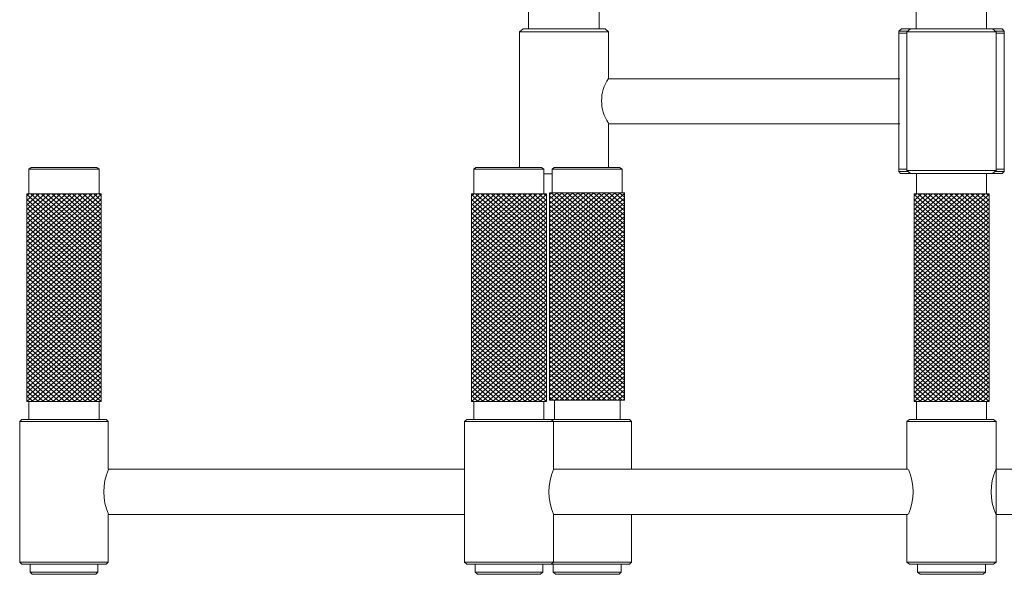
# Model space of a CAD drawing. Units: inches. Extents: x 0 to 36, y -46.8 to 0.
# Drawn here: x 0 to 19, y -46.7 to -36 of the extents above; entities that cross this region are included whole.
import ezdxf

# ---------------------------------------------------------------- set-up
doc = ezdxf.new("R2010")
doc.units = ezdxf.units.IN
doc.header["$MEASUREMENT"] = 0
doc.layers.add('Layer 1', color=7, linetype='Continuous')

# ---------------------------------------------------------------- blocks, each defined once
blk = doc.blocks.new('block 5')
at = {"layer": 'Layer 1', "color": 18, "lineweight": 5, "true_color": 0x010101}
for points in [[(18.637, -39.399), (17.985, -39.957), (17.266, -40.59)], [(18.53, -39.399), (17.985, -39.872), (17.266, -40.498)], [(18.433, -39.399), (17.985, -39.779), (17.266, -40.413)], [(18.326, -39.399), (17.985, -39.695), (17.266, -40.32)], [(18.228, -39.399), (17.985, -39.61), (17.266, -40.236)], [(18.122, -39.399), (17.985, -39.517), (17.266, -40.151)], [(18.024, -39.399), (17.985, -39.433), (17.266, -40.058)], [(17.917, -39.399), (17.266, -39.974)], [(17.82, -39.399), (17.266, -39.881)], [(17.723, -39.399), (17.266, -39.796)], [(17.616, -39.399), (17.266, -39.703)], [(17.519, -39.399), (17.266, -39.619)], [(17.412, -39.399), (17.266, -39.526)], [(17.315, -39.399), (17.266, -39.441)], [(18.715, -40.675), (17.985, -40.05), (17.266, -39.416)], [(18.715, -39.416), (17.985, -40.05), (17.266, -40.675)], [(18.715, -40.759), (17.985, -40.134), (17.266, -39.509)], [(18.715, -39.509), (17.985, -40.134), (17.266, -40.768)], [(18.715, -40.59), (17.985, -39.957), (17.344, -39.399)], [(18.715, -40.498), (17.985, -39.872), (17.451, -39.399)], [(18.715, -40.413), (17.985, -39.779), (17.548, -39.399)], [(18.715, -40.32), (17.985, -39.695), (17.655, -39.399)], [(18.715, -40.236), (17.985, -39.602), (17.752, -39.399)], [(18.715, -40.143), (17.985, -39.517), (17.859, -39.399)], [(18.715, -40.058), (17.985, -39.424), (17.956, -39.399)], [(18.715, -39.965), (18.053, -39.399)], [(18.715, -39.881), (18.16, -39.399)], [(18.715, -39.796), (18.258, -39.399)], [(18.715, -39.703), (18.365, -39.399)], [(18.715, -39.619), (18.462, -39.399)], [(18.715, -39.526), (18.569, -39.399)], [(18.715, -39.441), (18.666, -39.399)], [(18.715, -40.852), (17.985, -40.219), (17.266, -39.593)], [(18.715, -39.593), (17.985, -40.227), (17.266, -40.852)], [(18.715, -40.937), (17.985, -40.312), (17.266, -39.678)], [(18.715, -39.686), (17.985, -40.312), (17.266, -40.945)], [(18.715, -41.03), (17.985, -40.396), (17.266, -39.771)], [(18.715, -39.771), (17.985, -40.405), (17.266, -41.03)], [(18.715, -41.114), (17.985, -40.489), (17.266, -39.855)], [(18.715, -39.864), (17.985, -40.489), (17.266, -41.114)], [(18.715, -41.207), (17.985, -40.574), (17.266, -39.948)], [(18.715, -39.948), (17.985, -40.574), (17.266, -41.207)], [(18.715, -41.292), (17.985, -40.667), (17.266, -40.033)], [(18.715, -40.033), (17.985, -40.667), (17.266, -41.292)], [(18.715, -41.385), (17.985, -40.751), (17.266, -40.126)], [(18.715, -40.126), (17.985, -40.751), (17.266, -41.385)], [(18.715, -41.469), (17.985, -40.844), (17.266, -40.21)], [(18.715, -40.21), (17.985, -40.844), (17.266, -41.469)], [(18.715, -41.554), (17.985, -40.928), (17.266, -40.303)], [(18.715, -40.303), (17.985, -40.928), (17.266, -41.562)], [(18.715, -41.647), (17.985, -41.013), (17.266, -40.388)], [(18.715, -40.388), (17.985, -41.021), (17.266, -41.647)], [(18.715, -41.731), (17.985, -41.106), (17.266, -40.472)], [(18.715, -40.481), (17.985, -41.106), (17.266, -41.731)], [(18.715, -41.824), (17.985, -41.19), (17.266, -40.565)], [(18.715, -40.565), (17.985, -41.199), (17.266, -41.824)], [(18.715, -41.909), (17.985, -41.283), (17.266, -40.65)], [(18.715, -40.658), (17.985, -41.283), (17.266, -41.909)], [(18.715, -42.001), (17.985, -41.368), (17.266, -40.743)], [(18.715, -40.743), (17.985, -41.368), (17.266, -42.001)], [(18.715, -42.086), (17.985, -41.461), (17.266, -40.827)], [(18.715, -40.827), (17.985, -41.461), (17.266, -42.086)], [(18.715, -42.179), (17.985, -41.545), (17.266, -40.92)], [(18.715, -40.92), (17.985, -41.545), (17.266, -42.179)], [(18.715, -42.263), (17.985, -41.638), (17.266, -41.004)], [(18.715, -41.004), (17.985, -41.638), (17.266, -42.263)], [(18.715, -42.348), (17.985, -41.723), (17.266, -41.097)], [(18.715, -41.097), (17.985, -41.723), (17.266, -42.356)], [(18.715, -42.441), (18.656, -42.39), (17.985, -41.807), (17.266, -41.182)], [(18.715, -41.182), (17.985, -41.816), (17.324, -42.39), (17.266, -42.441)], [(18.715, -42.525), (18.549, -42.39), (17.985, -41.9), (17.266, -41.266)], [(18.715, -41.275), (17.985, -41.9), (17.431, -42.39), (17.266, -42.525)], [(18.715, -42.618), (18.452, -42.39), (17.985, -41.985), (17.266, -41.359)], [(18.715, -41.359), (17.985, -41.993), (17.528, -42.39), (17.266, -42.618)], [(18.715, -42.703), (18.345, -42.39), (17.985, -42.078), (17.266, -41.444)], [(18.715, -41.452), (17.985, -42.078), (17.635, -42.39), (17.266, -42.703)], [(18.715, -42.796), (18.248, -42.39), (17.985, -42.162), (17.266, -41.537)], [(18.715, -41.537), (17.985, -42.162), (17.733, -42.39), (17.266, -42.796)], [(18.715, -42.88), (18.141, -42.39), (17.985, -42.255), (17.266, -41.621)], [(18.715, -41.621), (17.985, -42.255), (17.84, -42.39), (17.266, -42.88)], [(18.715, -42.973), (18.044, -42.39), (17.985, -42.339), (17.266, -41.714)], [(18.715, -41.714), (17.985, -42.339), (17.937, -42.39), (17.266, -42.973)], [(18.715, -43.058), (17.985, -42.432), (17.937, -42.39), (17.266, -41.799)], [(18.715, -41.799), (18.034, -42.39), (17.985, -42.432), (17.266, -43.058)], [(18.715, -43.142), (17.985, -42.517), (17.84, -42.39), (17.266, -41.892)], [(18.715, -41.892), (18.141, -42.39), (17.985, -42.517), (17.266, -43.151)], [(18.715, -43.235), (17.985, -42.601), (17.742, -42.39), (17.266, -41.976)], [(18.715, -41.976), (18.238, -42.39), (17.985, -42.61), (17.266, -43.235)], [(18.715, -43.32), (17.985, -42.694), (17.635, -42.39), (17.266, -42.061)], [(18.715, -42.069), (18.345, -42.39), (17.985, -42.694), (17.266, -43.32)], [(18.715, -43.413), (17.985, -42.779), (17.538, -42.39), (17.266, -42.154)], [(18.715, -42.154), (18.442, -42.39), (17.985, -42.779), (17.266, -43.413)], [(18.608, -43.413), (17.985, -42.872), (17.431, -42.39), (17.266, -42.238)], [(18.51, -43.413), (17.985, -42.956), (17.334, -42.39), (17.266, -42.331)], [(18.715, -42.247), (18.549, -42.39), (17.985, -42.872), (17.373, -43.413)], [(18.715, -42.331), (18.647, -42.39), (17.985, -42.956), (17.47, -43.413)], [(18.403, -43.413), (17.985, -43.049), (17.266, -42.416)], [(18.306, -43.413), (17.985, -43.134), (17.266, -42.508)], [(18.715, -42.416), (17.985, -43.049), (17.577, -43.413)], [(18.715, -42.508), (17.985, -43.134), (17.674, -43.413)], [(18.199, -43.413), (17.985, -43.227), (17.266, -42.593)], [(18.102, -43.413), (17.985, -43.311), (17.266, -42.686)], [(18.715, -42.593), (17.985, -43.227), (17.781, -43.413)], [(18.715, -42.686), (17.985, -43.311), (17.878, -43.413)], [(18.005, -43.413), (17.985, -43.396), (17.266, -42.77)], [(17.898, -43.413), (17.266, -42.855)], [(17.801, -43.413), (17.266, -42.948)], [(18.715, -42.77), (17.985, -43.404), (17.976, -43.413)], [(18.715, -42.863), (18.083, -43.413)], [(18.715, -42.948), (18.18, -43.413)], [(17.694, -43.413), (17.266, -43.032)], [(17.597, -43.413), (17.266, -43.125)], [(18.715, -43.041), (18.287, -43.413)], [(18.715, -43.125), (18.384, -43.413)], [(17.49, -43.413), (17.266, -43.21)], [(17.392, -43.413), (17.266, -43.303)], [(18.715, -43.21), (18.491, -43.413)], [(18.715, -43.303), (18.588, -43.413)], [(17.285, -43.413), (17.266, -43.387)], [(18.715, -43.387), (18.685, -43.413)]]:
    blk.add_lwpolyline(points, dxfattribs=at)
blk = doc.blocks.new('block 8')
at = {"layer": 'Layer 1', "color": 18, "lineweight": 5, "true_color": 0x010101}
for points in [[(1.497, -39.399), (0.856, -39.957), (0.136, -40.59)], [(1.4, -39.399), (0.856, -39.872), (0.136, -40.498)], [(1.293, -39.399), (0.856, -39.779), (0.136, -40.413)], [(1.196, -39.399), (0.856, -39.695), (0.136, -40.32)], [(1.089, -39.399), (0.856, -39.61), (0.136, -40.236)], [(0.992, -39.399), (0.856, -39.517), (0.136, -40.151)], [(0.894, -39.399), (0.856, -39.433), (0.136, -40.058)], [(0.788, -39.399), (0.136, -39.974)], [(0.69, -39.399), (0.136, -39.881)], [(0.583, -39.399), (0.136, -39.796)], [(0.486, -39.399), (0.136, -39.703)], [(0.379, -39.399), (0.136, -39.619)], [(0.282, -39.399), (0.136, -39.526)], [(0.175, -39.399), (0.136, -39.441)], [(1.575, -40.675), (0.856, -40.05), (0.136, -39.416)], [(1.575, -39.416), (0.856, -40.05), (0.136, -40.675)], [(1.575, -40.759), (0.856, -40.134), (0.136, -39.509)], [(1.575, -39.509), (0.856, -40.134), (0.136, -40.768)], [(1.575, -40.59), (0.856, -39.957), (0.214, -39.399)], [(1.575, -40.498), (0.856, -39.872), (0.311, -39.399)], [(1.575, -40.413), (0.856, -39.779), (0.418, -39.399)], [(1.575, -40.32), (0.856, -39.695), (0.515, -39.399)], [(1.575, -40.236), (0.856, -39.602), (0.622, -39.399)], [(1.575, -40.143), (0.856, -39.517), (0.719, -39.399)], [(1.575, -40.058), (0.856, -39.424), (0.826, -39.399)], [(1.575, -39.965), (0.924, -39.399)], [(1.575, -39.881), (1.021, -39.399)], [(1.575, -39.796), (1.128, -39.399)], [(1.575, -39.703), (1.225, -39.399)], [(1.575, -39.619), (1.332, -39.399)], [(1.575, -39.526), (1.429, -39.399)], [(1.575, -39.441), (1.536, -39.399)], [(1.575, -40.852), (0.856, -40.219), (0.136, -39.593)], [(1.575, -39.593), (0.856, -40.227), (0.136, -40.852)], [(1.575, -40.937), (0.856, -40.312), (0.136, -39.678)], [(1.575, -39.686), (0.856, -40.312), (0.136, -40.945)], [(1.575, -41.03), (0.856, -40.396), (0.136, -39.771)], [(1.575, -39.771), (0.856, -40.405), (0.136, -41.03)], [(1.575, -41.114), (0.856, -40.489), (0.136, -39.855)], [(1.575, -39.864), (0.856, -40.489), (0.136, -41.114)], [(1.575, -41.207), (0.856, -40.574), (0.136, -39.948)], [(1.575, -39.948), (0.856, -40.574), (0.136, -41.207)], [(1.575, -41.292), (0.856, -40.667), (0.136, -40.033)], [(1.575, -40.033), (0.856, -40.667), (0.136, -41.292)], [(1.575, -41.385), (0.856, -40.751), (0.136, -40.126)], [(1.575, -40.126), (0.856, -40.751), (0.136, -41.385)], [(1.575, -41.469), (0.856, -40.844), (0.136, -40.21)], [(1.575, -40.21), (0.856, -40.844), (0.136, -41.469)], [(1.575, -41.554), (0.856, -40.928), (0.136, -40.303)], [(1.575, -40.303), (0.856, -40.928), (0.136, -41.562)], [(1.575, -41.647), (0.856, -41.013), (0.136, -40.388)], [(1.575, -40.388), (0.856, -41.021), (0.136, -41.647)], [(1.575, -41.731), (0.856, -41.106), (0.136, -40.472)], [(1.575, -40.481), (0.856, -41.106), (0.136, -41.731)], [(1.575, -41.824), (0.856, -41.19), (0.136, -40.565)], [(1.575, -40.565), (0.856, -41.199), (0.136, -41.824)], [(1.575, -41.909), (0.856, -41.283), (0.136, -40.65)], [(1.575, -40.658), (0.856, -41.283), (0.136, -41.909)], [(1.575, -42.001), (0.856, -41.368), (0.136, -40.743)], [(1.575, -40.743), (0.856, -41.368), (0.136, -42.001)], [(1.575, -42.086), (0.856, -41.461), (0.136, -40.827)], [(1.575, -40.827), (0.856, -41.461), (0.136, -42.086)], [(1.575, -42.179), (0.856, -41.545), (0.136, -40.92)], [(1.575, -40.92), (0.856, -41.545), (0.136, -42.179)], [(1.575, -42.263), (0.856, -41.638), (0.136, -41.004)], [(1.575, -41.004), (0.856, -41.638), (0.136, -42.263)], [(1.575, -42.348), (0.856, -41.723), (0.136, -41.097)], [(1.575, -41.097), (0.856, -41.723), (0.136, -42.356)], [(1.575, -42.441), (1.517, -42.39), (0.856, -41.807), (0.136, -41.182)], [(1.575, -41.182), (0.856, -41.816), (0.194, -42.39), (0.136, -42.441)], [(1.575, -42.525), (1.42, -42.39), (0.856, -41.9), (0.136, -41.266)], [(1.575, -41.275), (0.856, -41.9), (0.292, -42.39), (0.136, -42.525)], [(1.575, -42.618), (1.313, -42.39), (0.856, -41.985), (0.136, -41.359)], [(1.575, -41.359), (0.856, -41.993), (0.399, -42.39), (0.136, -42.618)], [(1.575, -42.703), (1.215, -42.39), (0.856, -42.078), (0.136, -41.444)], [(1.575, -41.452), (0.856, -42.078), (0.496, -42.39), (0.136, -42.703)], [(1.575, -42.796), (1.108, -42.39), (0.856, -42.162), (0.136, -41.537)], [(1.575, -41.537), (0.856, -42.162), (0.603, -42.39), (0.136, -42.796)], [(1.575, -42.88), (1.011, -42.39), (0.856, -42.255), (0.136, -41.621)], [(1.575, -41.621), (0.856, -42.255), (0.7, -42.39), (0.136, -42.88)], [(1.575, -42.973), (0.904, -42.39), (0.856, -42.339), (0.136, -41.714)], [(1.575, -41.714), (0.856, -42.339), (0.807, -42.39), (0.136, -42.973)], [(1.575, -43.058), (0.856, -42.432), (0.807, -42.39), (0.136, -41.799)], [(1.575, -41.799), (0.904, -42.39), (0.856, -42.432), (0.136, -43.058)], [(1.575, -43.142), (0.856, -42.517), (0.71, -42.39), (0.136, -41.892)], [(1.575, -41.892), (1.011, -42.39), (0.856, -42.517), (0.136, -43.151)], [(1.575, -43.235), (0.856, -42.601), (0.603, -42.39), (0.136, -41.976)], [(1.575, -41.976), (1.108, -42.39), (0.856, -42.61), (0.136, -43.235)], [(1.575, -43.32), (0.856, -42.694), (0.506, -42.39), (0.136, -42.061)], [(1.575, -42.069), (1.206, -42.39), (0.856, -42.694), (0.136, -43.32)], [(1.575, -43.413), (0.856, -42.779), (0.399, -42.39), (0.136, -42.154)], [(1.575, -42.154), (1.313, -42.39), (0.856, -42.779), (0.136, -43.413)], [(1.478, -43.413), (0.856, -42.872), (0.301, -42.39), (0.136, -42.238)], [(1.371, -43.413), (0.856, -42.956), (0.194, -42.39), (0.136, -42.331)], [(1.575, -42.247), (1.41, -42.39), (0.856, -42.872), (0.233, -43.413)], [(1.575, -42.331), (1.517, -42.39), (0.856, -42.956), (0.34, -43.413)], [(1.274, -43.413), (0.856, -43.049), (0.136, -42.416)], [(1.167, -43.413), (0.856, -43.134), (0.136, -42.508)], [(1.575, -42.416), (0.856, -43.049), (0.438, -43.413)], [(1.575, -42.508), (0.856, -43.134), (0.544, -43.413)], [(1.069, -43.413), (0.856, -43.227), (0.136, -42.593)], [(0.972, -43.413), (0.856, -43.311), (0.136, -42.686)], [(1.575, -42.593), (0.856, -43.227), (0.642, -43.413)], [(1.575, -42.686), (0.856, -43.311), (0.749, -43.413)], [(0.865, -43.413), (0.856, -43.396), (0.136, -42.77)], [(0.768, -43.413), (0.136, -42.855)], [(0.661, -43.413), (0.136, -42.948)], [(1.575, -42.77), (0.856, -43.404), (0.846, -43.413)], [(1.575, -42.863), (0.943, -43.413)], [(1.575, -42.948), (1.05, -43.413)], [(0.564, -43.413), (0.136, -43.032)], [(0.457, -43.413), (0.136, -43.125)], [(1.575, -43.041), (1.147, -43.413)], [(1.575, -43.125), (1.254, -43.413)], [(0.36, -43.413), (0.136, -43.21)], [(0.253, -43.413), (0.136, -43.303)], [(1.575, -43.21), (1.351, -43.413)], [(1.575, -43.303), (1.458, -43.413)], [(0.156, -43.413), (0.136, -43.387)], [(1.575, -43.387), (1.556, -43.413)]]:
    blk.add_lwpolyline(points, dxfattribs=at)
blk = doc.blocks.new('block 10')
at = {"layer": 'Layer 1', "color": 18, "lineweight": 5, "true_color": 0x010101}
for points in [[(10.88, -39.382), (10.229, -39.948)], [(10.783, -39.382), (10.229, -39.855)], [(10.676, -39.382), (10.229, -39.771)], [(10.579, -39.382), (10.229, -39.678)], [(10.472, -39.382), (10.229, -39.593)], [(10.375, -39.382), (10.229, -39.5)], [(10.277, -39.382), (10.229, -39.416)], [(10.958, -39.408), (10.229, -40.033)], [(10.958, -40.075), (10.229, -39.441)], [(10.958, -39.492), (10.229, -40.126)], [(10.958, -40.16), (10.229, -39.534)], [(10.958, -39.982), (10.258, -39.382)], [(10.958, -39.898), (10.365, -39.382)], [(10.958, -39.805), (10.462, -39.382)], [(10.958, -39.72), (10.569, -39.382)], [(10.958, -39.627), (10.666, -39.382)], [(10.958, -39.543), (10.773, -39.382)], [(10.958, -39.45), (10.871, -39.382)], [(11.59, -39.382), (10.958, -39.931)], [(11.493, -39.382), (10.958, -39.847)], [(11.386, -39.382), (10.958, -39.754)], [(11.289, -39.382), (10.958, -39.669)], [(11.191, -39.382), (10.958, -39.585)], [(11.084, -39.382), (10.958, -39.492)], [(10.987, -39.382), (10.958, -39.408)], [(11.678, -39.391), (10.958, -40.024)], [(11.678, -40.083), (10.958, -39.45)], [(11.678, -39.484), (10.958, -40.109)], [(11.678, -39.991), (10.977, -39.382)], [(11.678, -39.906), (11.075, -39.382)], [(11.678, -39.822), (11.172, -39.382)], [(11.678, -39.729), (11.279, -39.382)], [(11.678, -39.644), (11.376, -39.382)], [(11.678, -39.551), (11.483, -39.382)], [(11.678, -39.467), (11.58, -39.382)], [(10.958, -39.585), (10.229, -40.21)], [(10.958, -40.244), (10.229, -39.619)], [(10.958, -39.669), (10.229, -40.295)], [(10.958, -40.337), (10.229, -39.703)], [(11.678, -40.168), (10.958, -39.543)], [(11.678, -39.568), (10.958, -40.202)], [(11.678, -40.261), (10.958, -39.627)], [(11.678, -39.661), (10.958, -40.286)], [(11.678, -40.345), (10.958, -39.72)], [(10.958, -39.754), (10.229, -40.388)], [(10.958, -40.421), (10.229, -39.796)], [(10.958, -39.847), (10.229, -40.472)], [(10.958, -40.514), (10.229, -39.881)], [(11.678, -39.746), (10.958, -40.379)], [(11.678, -40.438), (10.958, -39.805)], [(11.678, -39.838), (10.958, -40.464)], [(11.678, -40.523), (10.958, -39.898)], [(10.958, -39.931), (10.229, -40.565)], [(10.958, -40.599), (10.229, -39.974)], [(10.958, -40.024), (10.229, -40.65)], [(10.958, -40.692), (10.229, -40.058)], [(11.678, -39.923), (10.958, -40.548)], [(11.678, -40.616), (10.958, -39.982)], [(11.678, -40.007), (10.958, -40.641)], [(11.678, -40.7), (10.958, -40.075)], [(11.678, -40.1), (10.958, -40.726)], [(10.958, -40.109), (10.229, -40.743)], [(10.958, -40.776), (10.229, -40.151)], [(10.958, -40.202), (10.229, -40.827)], [(10.958, -40.869), (10.229, -40.236)], [(10.958, -40.286), (10.229, -40.92)], [(11.678, -40.785), (10.958, -40.16)], [(11.678, -40.185), (10.958, -40.819)], [(11.678, -40.878), (10.958, -40.244)], [(11.678, -40.278), (10.958, -40.903)], [(10.958, -40.954), (10.229, -40.329)], [(10.958, -40.379), (10.229, -41.004)], [(10.958, -41.038), (10.229, -40.413)], [(10.958, -40.464), (10.229, -41.089)], [(11.678, -40.962), (10.958, -40.337)], [(11.678, -40.362), (10.958, -40.996)], [(11.678, -41.055), (10.958, -40.421)], [(11.678, -40.455), (10.958, -41.081)], [(10.958, -41.131), (10.229, -40.498)], [(10.958, -40.548), (10.229, -41.182)], [(10.958, -41.216), (10.229, -40.59)], [(10.958, -40.641), (10.229, -41.266)], [(10.958, -41.309), (10.229, -40.675)], [(11.678, -41.14), (10.958, -40.514)], [(11.678, -40.54), (10.958, -41.173)], [(11.678, -41.233), (10.958, -40.599)], [(11.678, -40.633), (10.958, -41.258)], [(10.958, -40.726), (10.229, -41.359)], [(10.958, -41.393), (10.229, -40.768)], [(10.958, -40.819), (10.229, -41.444)], [(10.958, -41.486), (10.229, -40.852)], [(11.678, -41.317), (10.958, -40.692)], [(11.678, -40.717), (10.958, -41.342)], [(11.678, -41.41), (10.958, -40.776)], [(11.678, -40.802), (10.958, -41.435)], [(10.958, -40.903), (10.229, -41.537)], [(10.958, -41.571), (10.229, -40.945)], [(10.958, -40.996), (10.229, -41.621)], [(10.958, -41.664), (10.229, -41.03)], [(11.678, -41.495), (10.958, -40.869)], [(11.678, -40.895), (10.958, -41.52)], [(11.678, -41.579), (10.958, -40.954)], [(11.678, -40.979), (10.958, -41.613)], [(11.678, -41.672), (10.958, -41.038)], [(10.958, -41.081), (10.229, -41.714)], [(10.958, -41.748), (10.229, -41.123)], [(10.958, -41.173), (10.229, -41.799)], [(10.958, -41.833), (10.229, -41.207)], [(11.678, -41.072), (10.958, -41.697)], [(11.678, -41.756), (10.958, -41.131)], [(11.678, -41.157), (10.958, -41.79)], [(11.678, -41.849), (10.958, -41.216)], [(10.958, -41.258), (10.229, -41.883)], [(10.958, -41.925), (10.229, -41.292)], [(10.958, -41.342), (10.229, -41.976)], [(10.958, -42.01), (10.229, -41.385)], [(10.958, -41.435), (10.229, -42.061)], [(11.678, -41.25), (10.958, -41.875)], [(11.678, -41.934), (10.958, -41.309)], [(11.678, -41.334), (10.958, -41.968)], [(11.678, -42.027), (10.958, -41.393)], [(11.678, -41.427), (10.958, -42.052)], [(10.958, -42.103), (10.229, -41.469)], [(10.958, -41.52), (10.229, -42.154)], [(10.958, -42.187), (10.229, -41.562)], [(10.958, -41.613), (10.229, -42.238)], [(11.678, -42.111), (10.958, -41.486)], [(11.678, -41.511), (10.958, -42.137)], [(11.678, -42.204), (10.958, -41.571)], [(11.678, -41.596), (10.958, -42.23)], [(10.958, -42.28), (10.229, -41.647)], [(10.958, -41.697), (10.229, -42.331)], [(10.958, -42.365), (10.229, -41.74)], [(10.958, -41.79), (10.229, -42.416)], [(11.678, -42.289), (10.958, -41.664)], [(11.678, -41.689), (10.958, -42.314)], [(11.678, -42.373), (10.958, -41.748)], [(11.678, -41.773), (10.958, -42.407)], [(10.958, -42.458), (10.229, -41.824)], [(10.958, -41.875), (10.229, -42.5)], [(10.958, -42.542), (10.229, -41.917)], [(10.958, -41.968), (10.229, -42.593)], [(10.958, -42.627), (10.229, -42.001)], [(11.678, -42.466), (10.958, -41.833)], [(11.678, -41.866), (10.958, -42.492)], [(11.678, -42.551), (10.958, -41.925)], [(11.678, -41.951), (10.958, -42.584)], [(10.958, -42.052), (10.229, -42.677)], [(10.958, -42.72), (10.229, -42.086)], [(10.958, -42.137), (10.229, -42.77)], [(10.958, -42.804), (10.229, -42.179)], [(11.678, -42.644), (10.958, -42.01)], [(11.678, -42.044), (10.958, -42.669)], [(11.678, -42.728), (10.958, -42.103)], [(11.678, -42.128), (10.958, -42.762)], [(11.678, -42.821), (10.958, -42.187)], [(10.958, -42.23), (10.229, -42.855)], [(10.958, -42.897), (10.229, -42.263)], [(10.958, -42.314), (10.229, -42.948)], [(10.958, -42.982), (10.229, -42.356)], [(11.678, -42.221), (10.958, -42.846)], [(11.678, -42.906), (10.958, -42.28)], [(11.678, -42.306), (10.958, -42.931)], [(11.678, -42.999), (10.958, -42.365)], [(10.958, -42.407), (10.229, -43.032)], [(10.958, -43.075), (10.229, -42.441)], [(10.958, -42.492), (10.229, -43.125)], [(10.958, -43.159), (10.229, -42.534)], [(11.678, -42.39), (10.958, -43.024)], [(11.678, -43.083), (10.958, -42.458)], [(11.678, -42.483), (10.958, -43.108)], [(11.678, -43.167), (10.958, -42.542)], [(11.678, -42.568), (10.958, -43.201)], [(10.958, -42.584), (10.229, -43.21)], [(10.958, -43.252), (10.229, -42.618)], [(10.958, -42.669), (10.229, -43.294)], [(10.958, -43.336), (10.229, -42.711)], [(10.958, -42.762), (10.229, -43.387)], [(11.678, -43.26), (10.958, -42.627)], [(11.678, -42.661), (10.958, -43.286)], [(11.678, -43.345), (10.958, -42.72)], [(11.678, -42.745), (10.958, -43.379)], [(10.919, -43.387), (10.229, -42.796)], [(10.812, -43.387), (10.229, -42.88)], [(10.958, -42.846), (10.336, -43.387)], [(10.958, -42.931), (10.433, -43.387)], [(11.629, -43.387), (10.958, -42.804)], [(11.522, -43.387), (10.958, -42.897)], [(11.678, -42.838), (11.046, -43.387)], [(11.678, -42.922), (11.143, -43.387)], [(10.715, -43.387), (10.229, -42.973)], [(10.608, -43.387), (10.229, -43.058)], [(10.958, -43.024), (10.53, -43.387)], [(10.958, -43.108), (10.637, -43.387)], [(11.425, -43.387), (10.958, -42.982)], [(11.318, -43.387), (10.958, -43.075)], [(11.678, -43.015), (11.24, -43.387)], [(11.678, -43.1), (11.347, -43.387)], [(10.511, -43.387), (10.229, -43.151)], [(10.404, -43.387), (10.229, -43.235)], [(10.307, -43.387), (10.229, -43.328)], [(10.958, -43.201), (10.734, -43.387)], [(10.958, -43.286), (10.841, -43.387)], [(11.221, -43.387), (10.958, -43.159)], [(11.114, -43.387), (10.958, -43.252)], [(11.016, -43.387), (10.958, -43.336)], [(11.678, -43.184), (11.444, -43.387)], [(11.678, -43.277), (11.551, -43.387)], [(10.958, -43.379), (10.939, -43.387)], [(11.678, -43.362), (11.648, -43.387)]]:
    blk.add_lwpolyline(points, dxfattribs=at)
blk = doc.blocks.new('block 11')
at = {"layer": 'Layer 1', "color": 18, "lineweight": 5, "true_color": 0x010101}
for points in [[(10.093, -39.399), (9.441, -39.957), (8.722, -40.59)], [(9.986, -39.399), (9.441, -39.872), (8.722, -40.498)], [(9.889, -39.399), (9.441, -39.779), (8.722, -40.413)], [(9.782, -39.399), (9.441, -39.695), (8.722, -40.32)], [(9.684, -39.399), (9.441, -39.61), (8.722, -40.236)], [(9.577, -39.399), (9.441, -39.517), (8.722, -40.151)], [(9.48, -39.399), (9.441, -39.433), (8.722, -40.058)], [(9.373, -39.399), (8.722, -39.974)], [(9.276, -39.399), (8.722, -39.881)], [(9.179, -39.399), (8.722, -39.796)], [(9.072, -39.399), (8.722, -39.703)], [(8.975, -39.399), (8.722, -39.619)], [(8.868, -39.399), (8.722, -39.526)], [(8.77, -39.399), (8.722, -39.441)], [(10.171, -40.675), (9.441, -40.05), (8.722, -39.416)], [(10.171, -39.416), (9.441, -40.05), (8.722, -40.675)], [(10.171, -40.759), (9.441, -40.134), (8.722, -39.509)], [(10.171, -39.509), (9.441, -40.134), (8.722, -40.768)], [(10.171, -40.59), (9.441, -39.957), (8.8, -39.399)], [(10.171, -40.498), (9.441, -39.872), (8.907, -39.399)], [(10.171, -40.413), (9.441, -39.779), (9.004, -39.399)], [(10.171, -40.32), (9.441, -39.695), (9.111, -39.399)], [(10.171, -40.236), (9.441, -39.602), (9.208, -39.399)], [(10.171, -40.143), (9.441, -39.517), (9.315, -39.399)], [(10.171, -40.058), (9.441, -39.424), (9.412, -39.399)], [(10.171, -39.965), (9.509, -39.399)], [(10.171, -39.881), (9.616, -39.399)], [(10.171, -39.796), (9.714, -39.399)], [(10.171, -39.703), (9.82, -39.399)], [(10.171, -39.619), (9.918, -39.399)], [(10.171, -39.526), (10.025, -39.399)], [(10.171, -39.441), (10.122, -39.399)], [(10.171, -40.852), (9.441, -40.219), (8.722, -39.593)], [(10.171, -39.593), (9.441, -40.227), (8.722, -40.852)], [(10.171, -40.937), (9.441, -40.312), (8.722, -39.678)], [(10.171, -39.686), (9.441, -40.312), (8.722, -40.945)], [(10.171, -41.03), (9.441, -40.396), (8.722, -39.771)], [(10.171, -39.771), (9.441, -40.405), (8.722, -41.03)], [(10.171, -41.114), (9.441, -40.489), (8.722, -39.855)], [(10.171, -39.864), (9.441, -40.489), (8.722, -41.114)], [(10.171, -41.207), (9.441, -40.574), (8.722, -39.948)], [(10.171, -39.948), (9.441, -40.574), (8.722, -41.207)], [(10.171, -41.292), (9.441, -40.667), (8.722, -40.033)], [(10.171, -40.033), (9.441, -40.667), (8.722, -41.292)], [(10.171, -41.385), (9.441, -40.751), (8.722, -40.126)], [(10.171, -40.126), (9.441, -40.751), (8.722, -41.385)], [(10.171, -41.469), (9.441, -40.844), (8.722, -40.21)], [(10.171, -40.21), (9.441, -40.844), (8.722, -41.469)], [(10.171, -41.554), (9.441, -40.928), (8.722, -40.303)], [(10.171, -40.303), (9.441, -40.928), (8.722, -41.562)], [(10.171, -41.647), (9.441, -41.013), (8.722, -40.388)], [(10.171, -40.388), (9.441, -41.021), (8.722, -41.647)], [(10.171, -41.731), (9.441, -41.106), (8.722, -40.472)], [(10.171, -40.481), (9.441, -41.106), (8.722, -41.731)], [(10.171, -41.824), (9.441, -41.19), (8.722, -40.565)], [(10.171, -40.565), (9.441, -41.199), (8.722, -41.824)], [(10.171, -41.909), (9.441, -41.283), (8.722, -40.65)], [(10.171, -40.658), (9.441, -41.283), (8.722, -41.909)], [(10.171, -42.001), (9.441, -41.368), (8.722, -40.743)], [(10.171, -40.743), (9.441, -41.368), (8.722, -42.001)], [(10.171, -42.086), (9.441, -41.461), (8.722, -40.827)], [(10.171, -40.827), (9.441, -41.461), (8.722, -42.086)], [(10.171, -42.179), (9.441, -41.545), (8.722, -40.92)], [(10.171, -40.92), (9.441, -41.545), (8.722, -42.179)], [(10.171, -42.263), (9.441, -41.638), (8.722, -41.004)], [(10.171, -41.004), (9.441, -41.638), (8.722, -42.263)], [(10.171, -42.348), (9.441, -41.723), (8.722, -41.097)], [(10.171, -41.097), (9.441, -41.723), (8.722, -42.356)], [(10.171, -42.441), (10.112, -42.39), (9.441, -41.807), (8.722, -41.182)], [(10.171, -41.182), (9.441, -41.816), (8.78, -42.39), (8.722, -42.441)], [(10.171, -42.525), (10.005, -42.39), (9.441, -41.9), (8.722, -41.266)], [(10.171, -41.275), (9.441, -41.9), (8.887, -42.39), (8.722, -42.525)], [(10.171, -42.618), (9.908, -42.39), (9.441, -41.985), (8.722, -41.359)], [(10.171, -41.359), (9.441, -41.993), (8.984, -42.39), (8.722, -42.618)], [(10.171, -42.703), (9.801, -42.39), (9.441, -42.078), (8.722, -41.444)], [(10.171, -41.452), (9.441, -42.078), (9.091, -42.39), (8.722, -42.703)], [(10.171, -42.796), (9.704, -42.39), (9.441, -42.162), (8.722, -41.537)], [(10.171, -41.537), (9.441, -42.162), (9.189, -42.39), (8.722, -42.796)], [(10.171, -42.88), (9.597, -42.39), (9.441, -42.255), (8.722, -41.621)], [(10.171, -41.621), (9.441, -42.255), (9.295, -42.39), (8.722, -42.88)], [(10.171, -42.973), (9.5, -42.39), (9.441, -42.339), (8.722, -41.714)], [(10.171, -41.714), (9.441, -42.339), (9.393, -42.39), (8.722, -42.973)], [(10.171, -43.058), (9.441, -42.432), (9.393, -42.39), (8.722, -41.799)], [(10.171, -41.799), (9.49, -42.39), (9.441, -42.432), (8.722, -43.058)], [(10.171, -43.142), (9.441, -42.517), (9.295, -42.39), (8.722, -41.892)], [(10.171, -41.892), (9.597, -42.39), (9.441, -42.517), (8.722, -43.151)], [(10.171, -43.235), (9.441, -42.601), (9.198, -42.39), (8.722, -41.976)], [(10.171, -41.976), (9.694, -42.39), (9.441, -42.61), (8.722, -43.235)], [(10.171, -43.32), (9.441, -42.694), (9.091, -42.39), (8.722, -42.061)], [(10.171, -42.069), (9.801, -42.39), (9.441, -42.694), (8.722, -43.32)], [(10.171, -43.413), (9.441, -42.779), (8.994, -42.39), (8.722, -42.154)], [(10.171, -42.154), (9.898, -42.39), (9.441, -42.779), (8.722, -43.413)], [(10.064, -43.413), (9.441, -42.872), (8.887, -42.39), (8.722, -42.238)], [(9.966, -43.413), (9.441, -42.956), (8.79, -42.39), (8.722, -42.331)], [(10.171, -42.247), (10.005, -42.39), (9.441, -42.872), (8.829, -43.413)], [(10.171, -42.331), (10.102, -42.39), (9.441, -42.956), (8.926, -43.413)], [(9.859, -43.413), (9.441, -43.049), (8.722, -42.416)], [(9.762, -43.413), (9.441, -43.134), (8.722, -42.508)], [(10.171, -42.416), (9.441, -43.049), (9.033, -43.413)], [(10.171, -42.508), (9.441, -43.134), (9.13, -43.413)], [(9.655, -43.413), (9.441, -43.227), (8.722, -42.593)], [(9.558, -43.413), (9.441, -43.311), (8.722, -42.686)], [(10.171, -42.593), (9.441, -43.227), (9.237, -43.413)], [(10.171, -42.686), (9.441, -43.311), (9.334, -43.413)], [(9.461, -43.413), (9.441, -43.396), (8.722, -42.77)], [(9.354, -43.413), (8.722, -42.855)], [(9.257, -43.413), (8.722, -42.948)], [(10.171, -42.77), (9.441, -43.404), (9.432, -43.413)], [(10.171, -42.863), (9.539, -43.413)], [(10.171, -42.948), (9.636, -43.413)], [(9.15, -43.413), (8.722, -43.032)], [(9.052, -43.413), (8.722, -43.125)], [(10.171, -43.041), (9.743, -43.413)], [(10.171, -43.125), (9.84, -43.413)], [(8.945, -43.413), (8.722, -43.21)], [(8.848, -43.413), (8.722, -43.303)], [(10.171, -43.21), (9.947, -43.413)], [(10.171, -43.303), (10.044, -43.413)], [(8.741, -43.413), (8.722, -43.387)], [(10.171, -43.387), (10.151, -43.413)]]:
    blk.add_lwpolyline(points, dxfattribs=at)
blk = doc.blocks.new('block 2')
at = {"layer": 'Layer 1', "color": 18, "lineweight": 18, "true_color": 0x010101}
for points in [[(9.824, -36.214), (9.824, -35.859), (10.504, -35.859)], [(11.185, -36.214), (11.185, -35.859)], [(17.305, -36.214), (17.305, -35.859), (17.985, -35.859)], [(18.666, -36.214), (18.666, -35.859)], [(9.648, -38.892), (9.648, -36.273)], [(9.717, -36.214), (9.649, -36.273)], [(11.37, -36.273), (9.649, -36.273)], [(9.717, -36.214), (11.301, -36.214)], [(11.301, -36.214), (11.37, -36.273)], [(11.37, -36.273), (11.37, -37.177)], [(17.023, -36.214), (16.974, -36.256)], [(16.974, -36.256), (16.974, -36.298)], [(16.974, -36.256), (17.149, -36.256)], [(16.974, -36.298), (16.974, -38.926)], [(16.974, -36.298), (17.13, -36.298)], [(17.198, -36.214), (17.023, -36.214)], [(17.198, -36.214), (17.13, -36.273)], [(18.783, -36.214), (18.851, -36.273), (17.13, -36.273)], [(17.198, -39.01), (17.13, -38.951), (17.13, -36.273)], [(17.198, -36.214), (18.783, -36.214)], [(18.967, -36.214), (18.783, -36.214)], [(18.831, -36.256), (19.006, -36.256)], [(18.851, -36.273), (18.851, -38.951)], [(18.851, -36.298), (19.006, -36.298)], [(18.86, -36.298), (19.006, -36.298)], [(19.006, -36.298), (19.006, -36.256), (18.967, -36.214)], [(19.006, -36.298), (19.006, -38.926)], [(19.006, -36.357), (19.006, -37.177)], [(11.37, -37.177), (16.989, -37.177)], [(16.989, -38.047), (11.37, -38.047)], [(11.37, -38.892), (11.37, -38.047)], [(16.974, -38.867), (16.974, -38.047)], [(0.224, -38.892), (0.175, -38.926), (0.175, -39.399)], [(0.175, -38.926), (1.536, -38.926), (1.536, -39.399)], [(1.488, -38.892), (0.224, -38.892)], [(1.536, -38.926), (1.488, -38.892)], [(8.809, -38.892), (8.77, -38.926), (8.77, -39.399)], [(8.77, -38.926), (10.122, -38.926), (10.122, -39.399)], [(10.073, -38.892), (8.809, -38.892)], [(10.122, -38.926), (10.073, -38.892)], [(10.316, -38.892), (10.277, -38.926), (10.277, -39.382)], [(10.277, -38.926), (11.629, -38.926), (11.629, -39.382)], [(11.58, -38.892), (10.316, -38.892)], [(11.629, -38.926), (11.58, -38.892)], [(16.974, -38.968), (16.974, -38.926)], [(16.974, -38.926), (17.13, -38.926)], [(17.13, -38.951), (18.851, -38.951)], [(18.783, -39.01), (18.851, -38.951)], [(18.851, -38.926), (19.006, -38.926)], [(19.006, -38.926), (19.006, -38.968), (18.967, -39.01)], [(10.277, -39.011), (10.122, -39.011)], [(17.004, -39.01), (16.974, -38.968)], [(16.974, -38.968), (17.149, -38.968)], [(17.198, -39.01), (17.004, -39.01)], [(18.783, -39.01), (17.198, -39.01)], [(17.315, -39.01), (17.315, -39.399), (17.985, -39.399)], [(17.985, -39.01), (17.363, -39.01)], [(18.666, -39.01), (18.666, -39.399)], [(18.967, -39.01), (18.783, -39.01)], [(18.831, -38.968), (19.006, -38.968)], [(1.575, -39.399), (0.136, -39.399), (0.136, -43.413), (1.575, -43.413)], [(0.175, -39.399), (0.856, -39.399)], [(1.575, -39.399), (1.575, -43.413)], [(10.171, -39.399), (8.722, -39.399), (8.722, -43.413), (10.171, -43.413)], [(8.77, -39.399), (9.441, -39.399)], [(10.171, -39.399), (10.171, -43.413)], [(11.678, -39.382), (10.229, -39.382), (10.229, -43.387), (11.678, -43.387)], [(11.678, -39.382), (11.678, -43.387)], [(18.715, -39.399), (17.266, -39.399), (17.266, -43.413), (18.715, -43.413)], [(18.715, -39.399), (18.715, -43.413)], [(0.175, -43.759), (0.175, -43.413), (0.856, -43.413)], [(1.536, -43.759), (1.536, -43.413)], [(8.77, -43.759), (8.77, -43.413), (9.441, -43.413)], [(10.122, -43.759), (10.122, -43.413)], [(10.326, -43.387), (10.326, -43.759)], [(10.326, -43.759), (11.59, -43.759), (11.59, -43.387)], [(17.315, -43.759), (17.315, -43.413), (17.985, -43.413)], [(18.666, -43.759), (18.666, -43.413)], [(0.039, -46.556), (0, -46.513), (0, -43.801), (0.039, -43.759)], [(0, -43.801), (1.711, -43.801)], [(0.039, -43.759), (1.672, -43.759), (1.711, -43.801)], [(1.536, -43.759), (0.175, -43.759)], [(1.711, -43.801), (1.711, -44.722)], [(8.634, -46.556), (8.586, -46.513), (8.586, -43.801), (8.634, -43.759)], [(8.586, -43.801), (10.307, -43.801)], [(8.634, -43.759), (10.258, -43.759), (10.307, -43.801)], [(10.122, -43.759), (8.77, -43.759)], [(10.258, -43.759), (10.958, -43.759)], [(11.814, -43.801), (10.307, -43.801)], [(10.307, -44.725), (10.307, -44.722), (10.307, -43.801)], [(11.775, -43.759), (10.958, -43.759)], [(11.814, -44.722), (11.814, -43.801), (11.775, -43.759)], [(17.179, -43.759), (17.13, -43.801), (17.13, -44.722)], [(17.13, -43.801), (18.851, -43.801)], [(17.178, -43.759), (18.802, -43.759), (18.851, -43.801)], [(18.851, -43.801), (18.851, -46.513), (18.802, -46.556), (17.178, -46.556)], [(18.666, -43.759), (17.315, -43.759)], [(1.711, -44.722), (8.586, -44.722)], [(10.307, -44.722), (17.149, -44.722)], [(25.693, -44.722), (18.851, -44.722)], [(8.586, -45.592), (1.711, -45.592)], [(1.711, -45.592), (1.711, -46.513)], [(8.634, -46.555), (8.79, -46.555), (9.441, -46.555), (9.986, -46.555), (10.102, -46.555), (10.258, -46.555), (10.307, -46.513), (10.307, -45.59)], [(17.149, -45.592), (10.307, -45.592)], [(11.814, -46.513), (11.814, -45.592)], [(17.13, -45.593), (17.13, -46.513), (17.179, -46.555)], [(18.851, -45.592), (25.693, -45.592)], [(0, -46.513), (1.711, -46.513)], [(1.711, -46.513), (1.672, -46.556), (0.039, -46.556)], [(0.243, -46.75), (0.204, -46.708), (0.204, -46.556)], [(0.204, -46.556), (0.856, -46.556)], [(1.4, -46.556), (1.507, -46.556)], [(1.507, -46.708), (1.507, -46.556)], [(8.586, -46.513), (10.307, -46.513)], [(8.838, -46.75), (8.79, -46.708), (8.79, -46.556)], [(8.79, -46.556), (9.441, -46.556)], [(9.986, -46.556), (10.102, -46.556)], [(10.102, -46.708), (10.102, -46.556)], [(10.958, -46.556), (10.258, -46.556)], [(10.346, -46.75), (10.297, -46.708), (10.297, -46.556)], [(10.297, -46.556), (11.609, -46.556)], [(11.814, -46.513), (10.307, -46.513)], [(10.958, -46.556), (11.775, -46.556), (11.814, -46.513)], [(11.609, -46.708), (11.609, -46.556)], [(17.13, -46.513), (18.851, -46.513)], [(17.383, -46.75), (17.334, -46.708), (17.334, -46.556)], [(17.334, -46.556), (17.985, -46.556)], [(18.53, -46.556), (18.647, -46.556)], [(18.647, -46.708), (18.647, -46.556)], [(0.204, -46.708), (1.507, -46.708)], [(1.468, -46.75), (0.243, -46.75)], [(1.468, -46.75), (1.507, -46.708)], [(8.79, -46.708), (10.102, -46.708)], [(10.054, -46.75), (8.838, -46.75)], [(10.054, -46.75), (10.102, -46.708)], [(10.297, -46.708), (11.609, -46.708)], [(11.571, -46.75), (10.346, -46.75)], [(11.571, -46.75), (11.609, -46.708)], [(17.334, -46.708), (18.647, -46.708)], [(18.598, -46.75), (17.383, -46.75)], [(18.598, -46.75), (18.647, -46.708)]]:
    blk.add_lwpolyline(points, dxfattribs=at)
for points in [[(11.369, -37.173), (11.188, -37.439), (11.188, -37.769), (11.369, -38.035)], [(1.714, -44.725), (1.594, -45.004), (1.594, -45.311), (1.714, -45.59)], [(10.307, -44.725), (10.186, -45.004), (10.186, -45.311), (10.307, -45.59)], [(17.156, -45.591), (17.277, -45.311), (17.277, -45.003), (17.156, -44.723)], [(18.844, -45.591), (18.723, -45.311), (18.723, -45.003), (18.844, -44.723)]]:
    blk.add_open_spline(points, degree=3, dxfattribs=at)
at = {"layer": 'Layer 1'}
for name in ['block 8', 'block 11', 'block 10', 'block 5']:
    blk.add_blockref(name, (0, 0), dxfattribs=at)

msp = doc.modelspace()

# ---------------------------------------------------------------- block references
at = {"layer": 'Layer 1'}
msp.add_blockref('block 2', (0, 0), dxfattribs=at)

doc.saveas('drawing.dxf')
